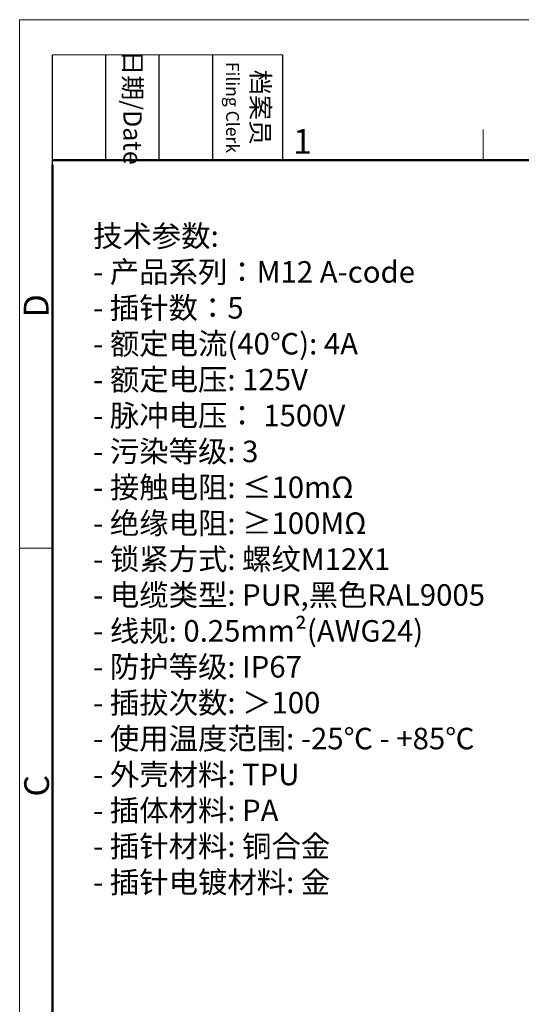
# Model space of a CAD drawing. Units: millimetres. Extents: x 4405 to 4702, y 634 to 844.
# Drawn here: x 4405 to 4459, y 738 to 844 of the extents above; entities that cross this region are included whole.
import ezdxf

# ---------------------------------------------------------------- set-up
doc = ezdxf.new("R2010")
doc.units = ezdxf.units.MM
doc.header["$LTSCALE"] = 65.395
for name, color, linetype, lineweight in [('Dim', 3, 'CONTINUOUS', 15), ('图框', 7, 'CONTINUOUS', 20), ('打标文字', 3, 'CONTINUOUS', 20)]:
    doc.layers.add(name, color=color, linetype=linetype, lineweight=lineweight)
doc.styles.add('Romans字体', font='romans.shx', dxfattribs={"width": 0.75})
doc.styles.get("Standard").update_dxf_attribs({"font": 'txt', "width": 0.75})

# ---------------------------------------------------------------- blocks, each defined once
blk = doc.blocks.new('A4图框-NEW')
at = {"layer": '图框', "color": 1, "lineweight": 18}
for q in [(833.41, 480.53), (1130.41, 690.53)]:
    blk.add_line((833.41, 690.53), q, dxfattribs=at)
at = {"layer": '图框', "lineweight": -3}
for p, q in [((836.91, 675.02), (836.91, 686.79)), ((842.62, 675.53), (842.62, 686.79)), ((848.33, 675.53), (848.33, 686.79)), ((854.05, 675.53), (854.05, 686.79)), ((861.54, 675.53), (861.54, 686.79)), ((842.62, 675.53), (842.62, 685.02)), ((848.33, 675.53), (848.33, 685.02)), ((854.05, 675.53), (854.05, 685.02)), ((836.91, 675.02), (836.91, 684.5))]:
    blk.add_line(p, q, dxfattribs=at)
at = {"layer": '图框', "lineweight": 18}
blk.add_line((836.91, 686.79), (861.54, 686.79), dxfattribs=at)
at = {"layer": '图框', "color": 6}
for p, q in [((882.95, 678.8), (882.95, 675.53)), ((836.91, 634.07), (833.41, 634.07))]:
    blk.add_line(p, q, dxfattribs=at)
at = {"layer": '图框', "lineweight": 50}
for p, q in [((836.91, 675.53), (1126.93, 675.53)), ((836.91, 484.02), (836.91, 675.02))]:
    blk.add_line(p, q, dxfattribs=at)
at = {"layer": '图框', "char_height": 1.959, "width": 11.2554, "attachment_point": 4, "rotation": 270}
for s, insert in [('\\pxqc;日期{\\Fromans|c134;/Date}', (845.48, 686.79)), ('\\pxqc;档案员{\\H0.7x;\\P\\Fromans|c134;Filing Clerk\\fFangSong_GB2312|b0|i0|c134|p49; }', (857.79, 686.79))]:
    blk.add_mtext(s, dxfattribs=dict(at, insert=insert))
at = {"layer": '图框', "color": 6, "insert": (862.63, 678.86), "char_height": 2.65, "width": 2.5579, "attachment_point": 1, "style": 'Romans字体'}
blk.add_mtext('1', dxfattribs=at)
at = {"layer": '图框', "color": 6, "char_height": 2.65, "width": 2.5579, "attachment_point": 1, "rotation": 90, "style": 'Romans字体'}
for s, insert in [('D', (833.85, 658.73)), ('C', (833.9, 607.55))]:
    blk.add_mtext(s, dxfattribs=dict(at, insert=insert))

msp = doc.modelspace()

# ---------------------------------------------------------------- block references
at = {"layer": 'Dim'}
msp.add_blockref('A4图框-NEW', (3571.86, 152.983), dxfattribs=at)

# ---------------------------------------------------------------- texts
at = {"layer": '打标文字', "color": 3, "insert": (4413.122, 821.561), "char_height": 2.3, "width": 55.18345, "attachment_point": 1, "style": 'Romans字体'}
msp.add_mtext('\\A1;\\f仿宋_GB2312|b0|i0|c134|p49;技术参数\\Fromans.shx|c134;:\\P\\pxql;- \\f仿宋_GB2312|b0|i0|c134|p49;产品系列：\\Fromans.shx|c134;M12 A-code\\P- \\f仿宋_GB2312|b0|i0|c134|p49;插针数：\\Fromans.shx|c134;5\\P- \\f仿宋_GB2312|b0|i0|c134|p49;额定电流\\Fromans.shx|c134;(40\\f仿宋_GB2312|b0|i0|c134|p49;℃\\Fromans.shx|c134;): \\A0;\\T0.8;\\C256;4A\\P\\A1;\\T1;\\C3;- \\f仿宋_GB2312|b0|i0|c134|p49;额定电压\\Fromans.shx|c134;: \\A0;\\T0.8;\\C256;125V\\A1;\\T1;\\C3; \\P\\pq*;- \\A0;\\f仿宋_GB2312|b0|i0|c134|p49;\\T0.8;\\C256;脉冲电压：\\Fromans.shx|c134; 1500V\\P\\A1;\\T1;\\C3;- \\f仿宋_GB2312|b0|i0|c134|p49;污染等级\\Fromans.shx|c134;: 3\\P\\pql;- \\f仿宋_GB2312|b0|i0|c134|p49;接触电阻\\Fromans.shx|c134;: \\A0;\\f仿宋_GB2312|b0|i0|c134|p49;\\T0.8;\\C256;≤\\Fromans.shx|c134;10m\\f仿宋_GB2312|b0|i0|c134|p49;Ω\\P\\A1;\\Fromans.shx|c134;\\T1;\\C3;- \\f仿宋_GB2312|b0|i0|c134|p49;绝缘电阻\\Fromans.shx|c134;: \\f仿宋_GB2312|b0|i0|c134|p49;≥\\Fromans.shx|c134;100M\\f仿宋_GB2312|b0|i0|c134|p49;Ω  \\P\\Fromans.shx|c134;- \\f仿宋_GB2312|b0|i0|c134|p49;锁紧方式\\Fromans.shx|c134;: \\f仿宋_GB2312|b0|i0|c134|p49;螺纹\\Fromans.shx|c134;M12X1\\P- \\f仿宋_GB2312|b0|i0|c134|p49;电缆类型\\Fromans.shx|c134;: \\A0;\\C256;PUR,\\f仿宋_GB2312|b0|i0|c134|p49;黑色\\Fromans.shx|c134;RAL9005\\A1;\\C3;  \\P- \\A0;\\f仿宋_GB2312|b0|i0|c134|p49;\\C256;线规\\A1;\\Fromans.shx|c134;\\C3;: 0.25mm\\fISOCPEUR|b0|i0|c0|p34;²\\Fromans.shx|c134;(\\A0;\\C256;AWG24)\\P\\A1;\\C3;- \\f仿宋_GB2312|b0|i0|c134|p49;防护等级\\Fromans.shx|c134;: \\A0;\\T0.8;\\C256;IP67\\P\\pq*;\\A1;\\T1;\\C3;- \\f仿宋_GB2312|b0|i0|c134|p49;插拔次数\\Fromans.shx|c134;:\\C256; \\A0;\\f仿宋_GB2312|b0|i0|c134|p49;＞\\Fromans.shx|c134;100\\P\\A1;\\C3;- \\f仿宋_GB2312|b0|i0|c134|p49;使用温度范围\\Fromans.shx|c134;: \\A0;\\T0.8;\\C256;-25\\f仿宋_GB2312|b0|i0|c134|p49;℃\\A1;\\Fromans.shx|c134;\\T1;\\C3; - \\A0;\\T0.8;\\C256;+85\\f仿宋_GB2312|b0|i0|c134|p49;℃\\P\\pql;\\A1;\\Fromans.shx|c134;\\T1;\\C3;- \\f仿宋_GB2312|b0|i0|c134|p49;外壳材料\\Fromans.shx|c134;: TPU\\P- \\f仿宋_GB2312|b0|i0|c134|p49;插体材料\\Fromans.shx|c134;: \\A0;\\T0.8;\\C256;PA\\P\\pq*;\\A1;\\T1;\\C3;- \\f仿宋_GB2312|b0|i0|c134|p49;插针材料\\Fromans.shx|c134;: \\A0;\\f仿宋_GB2312|b0|i0|c134|p49;\\C256;铜合金\\P\\pql;\\A1;\\Fromans.shx|c134;\\C3;- \\f仿宋_GB2312|b0|i0|c134|p49;插针电镀材料\\Fromans.shx|c134;: \\A0;\\f仿宋_GB2312|b0|i0|c134|p49;\\C256;金', dxfattribs=at)

doc.saveas('drawing.dxf')
